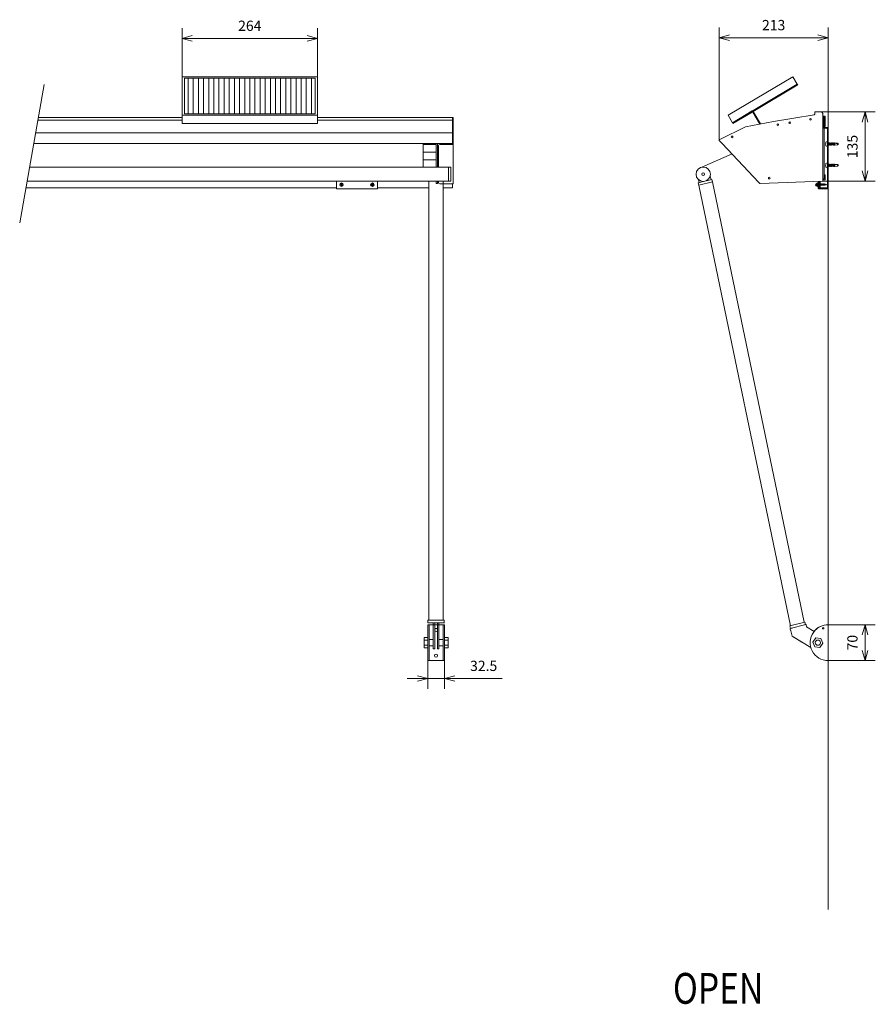
# Model space of a CAD drawing. Units: millimetres. Extents: x 393 to 3970, y 765 to 2709.
# Drawn here: x 2304 to 3970, y 790 to 2709 of the extents above; entities that cross this region are included whole.
import ezdxf
from ezdxf.enums import TextEntityAlignment as Align

# ---------------------------------------------------------------- set-up
doc = ezdxf.new("R2010")
doc.units = ezdxf.units.MM
doc.header["$LTSCALE"] = 10
doc.header["$PDMODE"] = 3
for name, pattern in [('CENTER2', [28.575, 19.05, -3.175, 3.175, -3.175]), ('DASHED2', [2, 1, -1]), ('PHANTOM2', [31.75, 15.875, -3.175, 3.175, -3.175, 3.175, -3.175])]:
    doc.linetypes.add(name, pattern=pattern)
doc.layers.add('07_寸法線', color=5, linetype='Continuous', lineweight=18)
for name, color, linetype in [('画層1', 3, 'Continuous'), ('画層10', 91, 'Continuous'), ('画層14', 7, 'Continuous'), ('画層6', 7, 'Continuous')]:
    doc.layers.add(name, color=color, linetype=linetype)
doc.styles.add('FONT_0', font='txt')
doc.styles.add('寸法用', font='simplex.shx', dxfattribs={"width": 0.8, "bigfont": '@extfont2.shx'})
doc.dimstyles.new('機械製図用10', dxfattribs={"dimscale": 10, "dimtxt": 3.5, "dimasz": 3.5, "dimexe": 2, "dimexo": 0, "dimgap": 1.2, "dimtad": 1, "dimdsep": 46, "dimtxsty": '寸法用', "dimblk": 'OPEN30', "dimcen": 0, "dimclrd": 256, "dimclre": 256, "dimclrt": 7, "dimadec": 0, "dimazin": 2, "dimtm": 1e-09, "dimtfac": 0.75, "dimtmove": 0, "dimatfit": 2, "dimldrblk": 'OPEN30', "dimfxl": 1, "dimlwd": -1, "dimlwe": -1, "dimarcsym": 0})

# ---------------------------------------------------------------- blocks, each defined once
blk = doc.blocks.new('_Open30')
at = {"color": 0, "linetype": 'ByBlock', "lineweight": -2}
for p, q in [((-1, 0.268), (0, 0)), ((0, 0), (-1, -0.268)), ((0, 0), (-1, 0))]:
    blk.add_line(p, q, dxfattribs=at)
blk = doc.blocks.new('*D3')
at = {"layer": '07_寸法線', "transparency": 16777216}
for p, q in [((3666, 2473.6), (3666, 2693.4)), ((3878.3, 2554.8), (3878.3, 2693.4)), ((3686, 2673.4), (3858.3, 2673.4))]:
    blk.add_line(p, q, dxfattribs=at)
at = {"layer": 'Defpoints', "color": 0, "transparency": 16777216}
for p in [(3878.3, 2673.4), (3878.3, 2554.8), (3666, 2473.6)]:
    blk.add_point(p, dxfattribs=at)
at = {"layer": '07_寸法線', "transparency": 16777216, "xscale": 20, "yscale": 20, "zscale": 20, "rotation": 180}
blk.add_blockref('_Open30', (3666, 2673.4), dxfattribs=at)
at = {"layer": '07_寸法線', "transparency": 16777216, "xscale": 20, "yscale": 20, "zscale": 20}
blk.add_blockref('_Open30', (3878.3, 2673.4), dxfattribs=at)
at = {"layer": '07_寸法線', "color": 7, "transparency": 16777216, "insert": (3772.2, 2695.4), "char_height": 20, "attachment_point": 5, "style": '寸法用'}
blk.add_mtext('213', dxfattribs=at)
blk = doc.blocks.new('*D5')
at = {"layer": '07_寸法線', "transparency": 16777216}
for p, q in [((3859.4, 2528.8), (3970.2, 2528.8)), ((3950.2, 2508.8), (3950.2, 2413.8)), ((3868.2, 2393.8), (3970.2, 2393.8))]:
    blk.add_line(p, q, dxfattribs=at)
at = {"layer": 'Defpoints', "color": 0, "transparency": 16777216}
for p in [(3859.4, 2528.8), (3868.2, 2393.8), (3950.2, 2393.8)]:
    blk.add_point(p, dxfattribs=at)
at = {"layer": '07_寸法線', "transparency": 16777216, "xscale": 20, "yscale": 20, "zscale": 20}
for p, rotation in [((3950.2, 2528.8), 90), ((3950.2, 2393.8), 270)]:
    blk.add_blockref('_Open30', p, dxfattribs=dict(at, rotation=rotation))
at = {"layer": '07_寸法線', "color": 7, "transparency": 16777216, "insert": (3928.2, 2461.3), "char_height": 20, "attachment_point": 5, "rotation": 90, "style": '寸法用'}
blk.add_mtext('135', dxfattribs=at)
blk = doc.blocks.new('*D6')
at = {"layer": '07_寸法線', "transparency": 16777216}
for p, q in [((3878.3, 1529.6), (3970.2, 1529.6)), ((3950.2, 1509.6), (3950.2, 1479.6)), ((3878.3, 1459.6), (3970.2, 1459.6))]:
    blk.add_line(p, q, dxfattribs=at)
at = {"layer": 'Defpoints', "color": 0, "transparency": 16777216}
for p in [(3878.3, 1529.6), (3878.3, 1459.6), (3950.2, 1459.6)]:
    blk.add_point(p, dxfattribs=at)
at = {"layer": '07_寸法線', "transparency": 16777216, "xscale": 20, "yscale": 20, "zscale": 20}
for p, rotation in [((3950.2, 1529.6), 90), ((3950.2, 1459.6), 270)]:
    blk.add_blockref('_Open30', p, dxfattribs=dict(at, rotation=rotation))
at = {"layer": '07_寸法線', "color": 7, "transparency": 16777216, "insert": (3928.2, 1494.6), "char_height": 20, "attachment_point": 5, "rotation": 90, "style": '寸法用'}
blk.add_mtext('70', dxfattribs=at)
blk = doc.blocks.new('*D7')
at = {"layer": '07_寸法線', "transparency": 16777216}
for p, q in [((2619.9, 2597.4), (2619.9, 2692.1)), ((2883.9, 2597.4), (2883.9, 2692.1)), ((2639.9, 2672.1), (2863.9, 2672.1))]:
    blk.add_line(p, q, dxfattribs=at)
at = {"layer": 'Defpoints', "color": 0, "transparency": 16777216}
for p in [(2883.9, 2672.1), (2619.9, 2597.4), (2883.9, 2597.4)]:
    blk.add_point(p, dxfattribs=at)
at = {"layer": '07_寸法線', "transparency": 16777216, "xscale": 20, "yscale": 20, "zscale": 20, "rotation": 180}
blk.add_blockref('_Open30', (2619.9, 2672.1), dxfattribs=at)
at = {"layer": '07_寸法線', "transparency": 16777216, "xscale": 20, "yscale": 20, "zscale": 20}
blk.add_blockref('_Open30', (2883.9, 2672.1), dxfattribs=at)
at = {"layer": '07_寸法線', "color": 7, "transparency": 16777216, "insert": (2751.9, 2694.1), "char_height": 20, "attachment_point": 5, "style": '寸法用'}
blk.add_mtext('264', dxfattribs=at)
blk = doc.blocks.new('*D8')
at = {"layer": '07_寸法線', "transparency": 16777216}
for p, q in [((3098.5, 1459.5), (3098.5, 1404.8)), ((3131, 1459.5), (3131, 1404.8)), ((3078.5, 1424.8), (3058.5, 1424.8)), ((3098.5, 1424.8), (3131, 1424.8)), ((3151, 1424.8), (3243.7, 1424.8))]:
    blk.add_line(p, q, dxfattribs=at)
at = {"layer": 'Defpoints', "color": 0, "transparency": 16777216}
for p in [(3098.5, 1459.5), (3131, 1459.5), (3131, 1424.8)]:
    blk.add_point(p, dxfattribs=at)
at = {"layer": '07_寸法線', "transparency": 16777216, "xscale": 20, "yscale": 20, "zscale": 20}
blk.add_blockref('_Open30', (3098.5, 1424.8), dxfattribs=at)
at = {"layer": '07_寸法線', "transparency": 16777216, "xscale": 20, "yscale": 20, "zscale": 20, "rotation": 180}
blk.add_blockref('_Open30', (3131, 1424.8), dxfattribs=at)
at = {"layer": '07_寸法線', "color": 7, "transparency": 16777216, "insert": (3207.4, 1446.8), "char_height": 20, "attachment_point": 5, "style": '寸法用'}
blk.add_mtext('32.5', dxfattribs=at)

msp = doc.modelspace()

# ---------------------------------------------------------------- linework, layer by layer
at = {"layer": '画層1', "color": 7, "lineweight": 13}
for p, q in [((2883.93, 2597.443), (2619.93, 2597.443)), ((2619.93, 2597.443), (2619.93, 2597.443)), ((2619.93, 2597.443), (2883.93, 2597.443)), ((2619.93, 2594.897), (2619.93, 2597.443)), ((2619.93, 2594.897), (2619.93, 2506.312)), ((2624.93, 2594.443), (2878.93, 2594.443)), ((2624.93, 2525.205), (2624.93, 2594.443)), ((2631.93, 2594.443), (2631.93, 2525.205)), ((2641.93, 2594.443), (2641.93, 2525.205)), ((2651.93, 2594.443), (2651.93, 2525.205)), ((2661.93, 2594.443), (2661.93, 2525.205)), ((2671.93, 2594.443), (2671.93, 2525.205)), ((2681.93, 2594.443), (2681.93, 2525.205)), ((2691.93, 2594.443), (2691.93, 2525.205)), ((2701.93, 2594.443), (2701.93, 2525.205)), ((2711.93, 2594.443), (2711.93, 2525.205)), ((2721.93, 2594.443), (2721.93, 2525.205)), ((2731.93, 2594.443), (2731.93, 2525.205)), ((2741.93, 2594.443), (2741.93, 2525.205)), ((2751.93, 2594.443), (2751.93, 2525.205)), ((2751.93, 2594.443), (2751.93, 2525.205)), ((2761.93, 2594.443), (2761.93, 2525.205)), ((2771.93, 2594.443), (2771.93, 2525.205)), ((2781.93, 2594.443), (2781.93, 2525.205)), ((2791.93, 2594.443), (2791.93, 2525.205)), ((2801.93, 2594.443), (2801.93, 2525.205)), ((2811.93, 2594.443), (2811.93, 2525.205)), ((2821.93, 2594.443), (2821.93, 2525.205)), ((2831.93, 2594.443), (2831.93, 2525.205)), ((2841.93, 2594.443), (2841.93, 2525.205)), ((2851.93, 2594.443), (2851.93, 2525.205)), ((2861.93, 2594.443), (2861.93, 2525.205)), ((2871.93, 2594.443), (2871.93, 2525.205)), ((2878.93, 2525.205), (2878.93, 2594.443)), ((2883.93, 2597.443), (2883.93, 2594.897)), ((2883.93, 2506.312), (2883.93, 2594.897)), ((2351.385, 2582.416), (2303.788, 2312.477)), ((3732.282, 2529.867), (3818.176, 2581.073)), ((3818.176, 2581.073), (3819.018, 2581.575)), ((3818.288, 2582.838), (3819.018, 2581.575)), ((3878.337, 974.666), (3878.337, 2554.789)), ((2339.996, 2517.822), (2619.93, 2517.822)), ((2619.93, 2522.205), (2883.93, 2522.205)), ((2624.93, 2525.205), (2878.93, 2525.205)), ((3141.234, 2517.822), (2883.93, 2517.822)), ((3146.734, 2517.822), (2883.93, 2517.822)), ((3146.734, 2465.421), (3146.734, 2517.822)), ((3147.734, 2517.822), (3146.734, 2517.822)), ((3147.734, 2388.914), (3147.734, 2517.822)), ((3730.655, 2530.643), (3692.002, 2507.6)), ((3692.77, 2506.312), (3730.134, 2528.587)), ((3731.505, 2528.24), (3744.49, 2506.459)), ((3732.282, 2529.867), (3732.026, 2530.296)), ((3746.875, 2505.387), (3732.282, 2529.867)), ((3851.319, 2523.226), (3771.957, 2510.172)), ((3852.157, 2527.839), (3852.157, 2524.213)), ((3855.864, 2528.839), (3853.157, 2528.839)), ((3863.237, 2528.839), (3855.657, 2528.839)), ((3868.237, 2518.292), (3868.237, 2523.839)), ((3868.237, 2518.292), (3868.237, 2520.171)), ((3868.237, 2398.292), (3868.237, 2518.292)), ((2339.101, 2512.751), (2619.93, 2512.751)), ((2619.93, 2506.312), (2883.93, 2506.312)), ((3146.734, 2512.751), (2883.93, 2512.751)), ((3717.407, 2499.765), (3667.263, 2475.393)), ((3692.002, 2507.6), (3692.77, 2506.312)), ((3771.957, 2510.172), (3717.407, 2499.765)), ((3744.49, 2506.459), (3744.257, 2506.85)), ((3744.257, 2506.85), (3744.257, 2506.85)), ((3744.49, 2506.459), (3745.352, 2505.096)), ((3746.642, 2505.778), (3746.875, 2505.387)), ((2334.785, 2488.273), (2635.79, 2488.273)), ((2619.93, 2488.273), (2883.93, 2488.273)), ((3146.734, 2488.273), (2621.126, 2488.273)), ((3667.263, 2475.393), (3666.413, 2474.979)), ((2331.109, 2467.421), (3146.734, 2467.421)), ((3089.734, 2421.155), (3089.734, 2467.421)), ((3089.734, 2465.149), (3114.734, 2465.149)), ((3114.734, 2421.155), (3114.734, 2467.421)), ((3117.234, 2421.155), (3117.234, 2467.421)), ((3119.734, 2421.155), (3119.734, 2463.421)), ((3121.734, 2465.421), (3146.734, 2465.421)), ((3146.734, 2465.421), (3146.734, 2465.421)), ((3146.734, 2465.421), (3147.734, 2465.421)), ((3147.734, 2421.155), (3147.734, 2463.316)), ((3671.748, 2467.421), (3666.123, 2473.395)), ((3671.748, 2467.421), (3743.235, 2391.515)), ((3089.734, 2450.149), (3114.734, 2450.149)), ((3691.066, 2446.909), (3632.196, 2421.155)), ((3089.734, 2421.155), (2322.951, 2421.155)), ((3089.734, 2435.149), (3114.734, 2435.149)), ((3143.734, 2421.155), (3089.734, 2421.155)), ((3138.734, 2393.731), (3138.734, 2421.155)), ((3143.734, 2393.731), (3143.734, 2421.155)), ((2920.625, 2380.858), (2315.845, 2380.858)), ((2318.115, 2393.731), (2635.79, 2393.731)), ((3101.35, 2393.731), (2621.126, 2393.731)), ((2920.625, 2393.731), (2920.625, 2379.258)), ((2920.625, 2379.258), (3000.625, 2379.258)), ((3000.625, 2379.258), (3000.625, 2393.731)), ((3100.734, 2380.858), (3000.625, 2380.858)), ((3100.734, 2361.482), (3100.734, 2393.731)), ((3128.734, 2393.731), (3100.734, 2393.731)), ((3114.734, 2393.731), (3114.734, 2389.293)), ((3114.734, 2389.293), (3117.234, 2389.293)), ((3117.234, 2389.293), (3117.234, 2393.731)), ((3119.734, 2390.914), (3119.734, 2393.731)), ((3147.734, 2388.914), (3121.734, 2388.914)), ((3128.734, 2361.482), (3128.734, 2393.731)), ((3128.734, 2393.731), (3143.734, 2393.731)), ((3146.734, 2380.858), (3128.734, 2380.858)), ((3146.734, 2388.914), (3147.734, 2388.914)), ((3146.734, 2388.914), (3146.734, 2380.858)), ((3743.235, 2391.515), (3745.251, 2389.499)), ((3868.237, 2393.792), (3745.996, 2389.206)), ((3868.237, 2398.292), (3868.237, 2395.792)), ((3868.237, 2397.042), (3868.237, 2393.792))]:
    msp.add_line(p, q, dxfattribs=at)
at = {"layer": '画層1', "color": 7, "linetype": 'Continuous', "lineweight": 13}
for p, q in [((3868.137, 2516.458), (3868.137, 2498.458)), ((3868.137, 2516.458), (3868.137, 2497.858)), ((3869.737, 2516.458), (3868.137, 2516.458)), ((3872.737, 2520.292), (3868.237, 2520.292)), ((3868.237, 2518.292), (3870.737, 2518.292)), ((3870.737, 2518.292), (3868.237, 2518.292)), ((3869.737, 2516.458), (3869.737, 2499.458)), ((3870.737, 2499.468), (3870.737, 2518.292)), ((3870.737, 2515.792), (3870.737, 2518.292)), ((3870.737, 2515.292), (3870.737, 2517.792)), ((3870.737, 2501.292), (3870.737, 2515.792)), ((3872.737, 2520.292), (3872.737, 2501.292)), ((3869.137, 2496.858), (3875.737, 2496.858)), ((3870.237, 2498.458), (3875.677, 2498.458)), ((3870.737, 2499.468), (3870.737, 2412.145)), ((3870.737, 2498.458), (3876.737, 2498.458)), ((3871.737, 2500.292), (3871.737, 2500.292)), ((3871.737, 2499.792), (3871.737, 2499.792)), ((3875.677, 2498.458), (3877.677, 2498.458)), ((3876.737, 2498.458), (3877.337, 2498.458)), ((3876.737, 2495.858), (3876.737, 2436.671)), ((3878.337, 2497.458), (3878.337, 2437.066)), ((3876.737, 2471.192), (3876.737, 2461.338)), ((3876.737, 2464.015), (3876.737, 2468.515)), ((3876.737, 2468.515), (3877.389, 2468.515)), ((3876.737, 2468.515), (3877.389, 2468.515)), ((3877.79, 2464.015), (3876.737, 2464.015)), ((3877.389, 2468.515), (3877.79, 2464.015)), ((3878.419, 2468.015), (3877.389, 2468.515)), ((3878.698, 2464.515), (3877.79, 2464.015)), ((3879.362, 2468.515), (3878.419, 2468.015)), ((3878.419, 2468.015), (3878.698, 2464.515)), ((3879.728, 2464.015), (3878.698, 2464.515)), ((3879.362, 2468.515), (3879.728, 2464.015)), ((3880.391, 2468.015), (3879.362, 2468.515)), ((3880.758, 2464.515), (3879.728, 2464.015)), ((3881.264, 2468.515), (3880.391, 2468.015)), ((3880.391, 2468.015), (3880.758, 2464.515)), ((3881.771, 2464.015), (3880.758, 2464.515)), ((3881.264, 2468.515), (3881.771, 2464.015)), ((3882.416, 2468.015), (3881.264, 2468.515)), ((3882.626, 2464.515), (3881.771, 2464.015)), ((3883.324, 2468.515), (3882.416, 2468.015)), ((3882.416, 2468.015), (3882.626, 2464.515)), ((3883.796, 2464.015), (3882.626, 2464.515)), ((3883.324, 2468.515), (3883.796, 2464.015)), ((3884.459, 2468.015), (3883.324, 2468.515)), ((3884.756, 2464.515), (3883.796, 2464.015)), ((3885.349, 2468.515), (3884.459, 2468.015)), ((3884.459, 2468.015), (3884.756, 2464.515)), ((3885.751, 2464.015), (3884.756, 2464.515)), ((3885.349, 2468.515), (3885.751, 2464.015)), ((3886.379, 2468.015), (3885.349, 2468.515)), ((3886.746, 2464.515), (3885.751, 2464.015)), ((3887.339, 2468.515), (3886.379, 2468.015)), ((3886.379, 2468.015), (3886.746, 2464.515)), ((3887.846, 2464.015), (3886.746, 2464.515)), ((3887.339, 2468.515), (3887.846, 2464.015)), ((3888.474, 2468.015), (3887.339, 2468.515)), ((3888.753, 2464.515), (3887.846, 2464.015)), ((3889.347, 2468.515), (3888.474, 2468.015)), ((3888.474, 2468.015), (3888.753, 2464.515)), ((3889.888, 2464.015), (3888.753, 2464.515)), ((3890.429, 2468.015), (3889.347, 2468.515)), ((3889.347, 2468.515), (3889.888, 2464.015)), ((3890.709, 2464.515), (3889.888, 2464.015)), ((3891.564, 2468.515), (3890.429, 2468.015)), ((3890.429, 2468.015), (3890.709, 2464.515)), ((3891.564, 2464.015), (3890.709, 2464.515)), ((3891.564, 2468.515), (3891.564, 2464.015)), ((3891.564, 2468.371), (3896.74, 2467.64)), ((3898.803, 2466.265), (3891.564, 2467.84)), ((3891.564, 2464.159), (3896.74, 2464.89)), ((3896.74, 2467.64), (3898.803, 2466.265)), ((3896.74, 2464.89), (3898.803, 2466.265)), ((3876.737, 2436.671), (3876.737, 2381.858)), ((3878.337, 2437.066), (3878.337, 2386.358)), ((3876.737, 2429.679), (3876.737, 2419.826)), ((3876.737, 2422.503), (3876.737, 2427.003)), ((3878.419, 2426.503), (3878.337, 2426.542)), ((3878.698, 2423.003), (3878.337, 2422.804)), ((3879.362, 2427.003), (3878.419, 2426.503)), ((3878.419, 2426.503), (3878.698, 2423.003)), ((3879.728, 2422.503), (3878.698, 2423.003)), ((3879.362, 2427.003), (3879.728, 2422.503)), ((3880.391, 2426.503), (3879.362, 2427.003)), ((3880.758, 2423.003), (3879.728, 2422.503)), ((3881.264, 2427.003), (3880.391, 2426.503)), ((3880.391, 2426.503), (3880.758, 2423.003)), ((3881.771, 2422.503), (3880.758, 2423.003)), ((3881.264, 2427.003), (3881.771, 2422.503)), ((3882.416, 2426.503), (3881.264, 2427.003)), ((3882.626, 2423.003), (3881.771, 2422.503)), ((3883.324, 2427.003), (3882.416, 2426.503)), ((3882.416, 2426.503), (3882.626, 2423.003)), ((3883.796, 2422.503), (3882.626, 2423.003)), ((3883.324, 2427.003), (3883.796, 2422.503)), ((3884.459, 2426.503), (3883.324, 2427.003)), ((3884.756, 2423.003), (3883.796, 2422.503)), ((3885.349, 2427.003), (3884.459, 2426.503)), ((3884.459, 2426.503), (3884.756, 2423.003)), ((3885.751, 2422.503), (3884.756, 2423.003)), ((3885.349, 2427.003), (3885.751, 2422.503)), ((3886.379, 2426.503), (3885.349, 2427.003)), ((3886.746, 2423.003), (3885.751, 2422.503)), ((3887.339, 2427.003), (3886.379, 2426.503)), ((3886.379, 2426.503), (3886.746, 2423.003)), ((3887.846, 2422.503), (3886.746, 2423.003)), ((3887.339, 2427.003), (3887.846, 2422.503)), ((3888.474, 2426.503), (3887.339, 2427.003)), ((3888.753, 2423.003), (3887.846, 2422.503)), ((3889.347, 2427.003), (3888.474, 2426.503)), ((3888.474, 2426.503), (3888.753, 2423.003)), ((3889.888, 2422.503), (3888.753, 2423.003)), ((3890.429, 2426.503), (3889.347, 2427.003)), ((3889.347, 2427.003), (3889.888, 2422.503)), ((3890.709, 2423.003), (3889.888, 2422.503)), ((3891.564, 2427.003), (3890.429, 2426.503)), ((3890.429, 2426.503), (3890.709, 2423.003)), ((3891.564, 2422.503), (3890.709, 2423.003)), ((3891.564, 2427.003), (3891.564, 2422.503)), ((3891.564, 2426.859), (3896.74, 2426.128)), ((3898.803, 2424.753), (3891.564, 2426.328)), ((3891.564, 2422.647), (3896.74, 2423.378)), ((3896.74, 2426.128), (3898.803, 2424.753)), ((3896.74, 2423.378), (3898.803, 2424.753)), ((3650.327, 2396.761), (3648.568, 2404.01)), ((3870.737, 2412.145), (3870.737, 2411.716)), ((3870.737, 2411.716), (3870.737, 2398.292)), ((3870.737, 2405.292), (3870.737, 2400.83)), ((3870.737, 2404.792), (3870.737, 2400.33)), ((3870.737, 2400.83), (3870.737, 2398.292)), ((3871.737, 2406.292), (3871.737, 2406.292)), ((3871.737, 2405.792), (3871.737, 2405.792)), ((3871.737, 2405.792), (3871.737, 2405.792)), ((3872.737, 2396.292), (3872.737, 2405.292)), ((2929.125, 2386.552), (2929.125, 2387.552)), ((2929.125, 2387.552), (2929.625, 2387.552)), ((2929.125, 2386.552), (2929.625, 2386.552)), ((2930.125, 2388.552), (2931.125, 2388.552)), ((2930.125, 2388.052), (2930.125, 2388.552)), ((2930.125, 2385.552), (2930.125, 2386.052)), ((2931.125, 2385.552), (2930.125, 2385.552)), ((2931.125, 2388.552), (2931.125, 2388.052)), ((2931.125, 2385.552), (2931.125, 2386.052)), ((2931.625, 2387.552), (2932.125, 2387.552)), ((2932.125, 2386.552), (2931.625, 2386.552)), ((2932.125, 2387.552), (2932.125, 2386.552)), ((2989.125, 2386.552), (2989.125, 2387.552)), ((2989.125, 2387.552), (2989.625, 2387.552)), ((2989.125, 2386.552), (2989.625, 2386.552)), ((2990.125, 2388.552), (2991.125, 2388.552)), ((2990.125, 2388.052), (2990.125, 2388.552)), ((2990.125, 2385.552), (2990.125, 2386.052)), ((2991.125, 2385.552), (2990.125, 2385.552)), ((2991.125, 2388.552), (2991.125, 2388.052)), ((2991.125, 2385.552), (2991.125, 2386.052)), ((2991.625, 2387.552), (2992.125, 2387.552)), ((2992.125, 2386.552), (2991.625, 2386.552)), ((2992.125, 2387.552), (2992.125, 2386.552)), ((3625.406, 2390.71), (3652.08, 2397.186)), ((3626.626, 2385.862), (3625.406, 2390.71)), ((3627.06, 2391.112), (3625.622, 2397.036)), ((3626.626, 2385.862), (3653.205, 2392.55)), ((3805.235, 1527.607), (3626.777, 2385.862)), ((3653.205, 2392.55), (3652.026, 2397.409)), ((3831.53, 1534.295), (3653.071, 2392.55)), ((3859.137, 2380.258), (3859.138, 2391.858)), ((3859.138, 2391.858), (3860.737, 2391.858)), ((3859.138, 2384.408), (3859.138, 2389.697)), ((3859.811, 2388.561), (3859.138, 2388.234)), ((3859.138, 2388.561), (3859.138, 2385.814)), ((3859.445, 2385.814), (3859.138, 2385.977)), ((3859.445, 2385.814), (3859.811, 2388.561)), ((3860.475, 2386.314), (3859.445, 2385.814)), ((3859.797, 2391.858), (3860.737, 2391.858)), ((3860.841, 2388.061), (3859.811, 2388.561)), ((3860.737, 2379.258), (3860.137, 2379.258)), ((3860.475, 2386.314), (3860.841, 2388.061)), ((3861.348, 2385.814), (3860.475, 2386.314)), ((3860.737, 2393.511), (3860.737, 2382.292)), ((3860.737, 2391.858), (3860.737, 2381.858)), ((3877.337, 2379.258), (3860.737, 2379.258)), ((3861.854, 2388.561), (3860.841, 2388.061)), ((3861.348, 2385.814), (3861.854, 2388.561)), ((3862.5, 2386.314), (3861.348, 2385.814)), ((3861.737, 2381.292), (3861.737, 2381.292)), ((3875.737, 2380.858), (3861.737, 2380.858)), ((3862.709, 2388.061), (3861.854, 2388.561)), ((3862.297, 2380.858), (3863.797, 2380.858)), ((3862.5, 2386.314), (3862.709, 2388.061)), ((3863.408, 2385.814), (3862.5, 2386.314)), ((3863.879, 2388.561), (3862.709, 2388.061)), ((3862.737, 2382.292), (3862.737, 2393.586)), ((3863.408, 2385.814), (3863.879, 2388.561)), ((3864.542, 2386.314), (3863.408, 2385.814)), ((3864.839, 2388.061), (3863.879, 2388.561)), ((3864.542, 2386.314), (3864.839, 2388.061)), ((3865.433, 2385.814), (3864.542, 2386.314)), ((3865.834, 2388.561), (3864.839, 2388.061)), ((3865.433, 2385.814), (3865.834, 2388.561)), ((3866.463, 2386.314), (3865.433, 2385.814)), ((3866.829, 2388.061), (3865.834, 2388.561)), ((3866.463, 2386.314), (3866.829, 2388.061)), ((3867.423, 2385.814), (3866.463, 2386.314)), ((3867.929, 2388.561), (3866.829, 2388.061)), ((3867.423, 2385.814), (3867.929, 2388.561)), ((3868.557, 2386.314), (3867.423, 2385.814)), ((3868.837, 2388.061), (3867.929, 2388.561)), ((3870.737, 2398.292), (3868.237, 2398.292)), ((3870.737, 2398.292), (3868.237, 2398.292)), ((3868.237, 2396.292), (3872.737, 2396.292)), ((3868.557, 2386.314), (3868.837, 2388.061)), ((3869.43, 2385.814), (3868.557, 2386.314)), ((3869.971, 2388.561), (3868.837, 2388.061)), ((3869.43, 2385.814), (3869.971, 2388.561)), ((3870.513, 2386.314), (3869.43, 2385.814)), ((3870.792, 2388.061), (3869.971, 2388.561)), ((3870.513, 2386.314), (3870.792, 2388.061)), ((3871.647, 2385.814), (3870.513, 2386.314)), ((3871.647, 2388.561), (3870.792, 2388.061)), ((3871.647, 2385.814), (3871.647, 2388.561)), ((3871.647, 2388.417), (3874.761, 2387.686)), ((3875.174, 2387.102), (3871.647, 2386.488)), ((3871.647, 2385.958), (3874.761, 2386.689)), ((3875.174, 2387.102), (3874.761, 2387.686)), ((3874.761, 2386.689), (3875.174, 2387.102)), ((3878.337, 2386.358), (3878.337, 2384.006)), ((3878.337, 2384.006), (3878.337, 2380.258)), ((3100.734, 2361.482), (3100.734, 2269.092)), ((3128.734, 2311.128), (3128.734, 2361.482)), ((3128.734, 1597.877), (3128.734, 2311.128)), ((3100.734, 2269.092), (3100.734, 1595.843)), ((3100.734, 1538.214), (3100.734, 1595.843)), ((3128.734, 1538.214), (3128.734, 1597.877)), ((3114.734, 1538.214), (3098.734, 1538.214)), ((3098.734, 1538.214), (3098.734, 1533.214)), ((3114.734, 1538.214), (3100.734, 1538.214)), ((3114.734, 1538.214), (3128.734, 1538.214)), ((3130.734, 1538.214), (3128.734, 1538.214)), ((3130.734, 1533.214), (3130.734, 1538.214)), ((3128.979, 1529.396), (3098.484, 1529.397)), ((3098.484, 1529.397), (3098.484, 1459.566)), ((3098.734, 1533.214), (3130.734, 1533.214)), ((3100.984, 1529.269), (3100.984, 1459.566)), ((3109.234, 1482.279), (3109.234, 1533.214)), ((3112.234, 1529.396), (3112.234, 1533.214)), ((3114.734, 1529.396), (3112.234, 1529.396)), ((3112.234, 1529.396), (3112.234, 1482.279)), ((3117.234, 1529.396), (3117.234, 1533.214)), ((3117.234, 1529.396), (3117.234, 1482.279)), ((3119.674, 1524.707), (3119.674, 1524.707)), ((3120.234, 1482.279), (3120.234, 1533.214)), ((3130.984, 1529.472), (3126.715, 1529.344)), ((3128.484, 1529.397), (3130.984, 1529.472)), ((3128.484, 1529.344), (3128.484, 1459.641)), ((3130.984, 1529.472), (3130.984, 1459.641)), ((3130.984, 1464.406), (3130.984, 1527.396)), ((3131.484, 1532.646), (3131.484, 1532.646)), ((3833.018, 1534.636), (3803.925, 1527.315)), ((3805.145, 1522.466), (3803.925, 1527.315)), ((3805.152, 1518.343), (3804.42, 1521.253)), ((3804.786, 1519.798), (3805.396, 1517.374)), ((3834.238, 1529.787), (3805.145, 1522.466)), ((3808.055, 1523.199), (3805.145, 1522.466)), ((3805.396, 1517.374), (3807.94, 1507.262)), ((3807.57, 1523.076), (3808.539, 1523.321)), ((3834.238, 1529.787), (3830.844, 1528.933)), ((3834.238, 1529.787), (3833.018, 1534.636)), ((3836.184, 1526.152), (3835.452, 1529.061)), ((3836.184, 1526.152), (3836.428, 1525.182)), ((3851.025, 1516.455), (3836.428, 1525.182)), ((3878.337, 1529.567), (3878.337, 1459.566)), ((3091.484, 1504.482), (3091.484, 1484.482)), ((3098.484, 1504.482), (3091.484, 1504.482)), ((3098.484, 1499.482), (3091.484, 1499.482)), ((3098.484, 1494.482), (3098.484, 1504.482)), ((3100.984, 1500.647), (3109.234, 1500.647)), ((3128.484, 1500.722), (3120.234, 1500.722)), ((3130.984, 1504.492), (3137.984, 1504.492)), ((3130.984, 1494.492), (3130.984, 1504.492)), ((3130.984, 1499.492), (3137.984, 1499.492)), ((3137.984, 1504.492), (3137.984, 1484.492)), ((3844.569, 1485.361), (3807.94, 1507.262)), ((3807.94, 1507.262), (3827.361, 1495.65)), ((3854.409, 1503.797), (3848.379, 1495.78)), ((3864.367, 1502.584), (3854.409, 1503.797)), ((3868.295, 1493.353), (3864.367, 1502.584)), ((3091.484, 1489.492), (3098.484, 1489.492)), ((3091.484, 1484.482), (3098.484, 1484.482)), ((3100.984, 1488.147), (3109.234, 1488.147)), ((3112.234, 1482.279), (3109.234, 1482.279)), ((3117.234, 1482.279), (3120.234, 1482.279)), ((3128.484, 1488.222), (3120.234, 1488.222)), ((3130.984, 1489.492), (3137.984, 1489.492)), ((3137.984, 1484.492), (3130.984, 1484.492)), ((3848.379, 1495.78), (3852.307, 1486.55)), ((3852.307, 1486.55), (3862.265, 1485.336)), ((3862.265, 1485.336), (3868.295, 1493.353)), ((3100.984, 1459.566), (3098.484, 1459.566)), ((3128.979, 1459.641), (3100.984, 1459.566)), ((3128.484, 1459.641), (3130.984, 1459.641)), ((3130.979, 1461.637), (3130.984, 1464.406)), ((3858.74, 1465.567), (3858.74, 1465.567))]:
    msp.add_line(p, q, dxfattribs=at)
at = {"layer": '画層1', "color": 7, "linetype": 'DASHED2', "lineweight": 13}
msp.add_line((3870.967, 2496.858), (3870.967, 2496.858), dxfattribs=at)
at = {"layer": '画層1', "color": 7, "linetype": 'PHANTOM2', "lineweight": 13}
msp.add_line((3128.484, 1529.397), (3130.984, 1529.472), dxfattribs=at)
at = {"layer": '画層1', "color": 7, "lineweight": 13}
msp.add_lwpolyline([(3692.002, 2507.6), (3818.288, 2582.838), (3809.587, 2597.443), (3683.301, 2522.205)], close=True, dxfattribs=at)
at = {"layer": '画層1', "color": 7, "linetype": 'Continuous', "lineweight": 13}
msp.add_lwpolyline([(3855.657, 2522.846), (3855.657, 2522.846), (3855.657, 2522.846)], dxfattribs=at)
at = {"layer": '画層1', "color": 7, "lineweight": 13}
for centre in [(3843.96, 2514.5), (3780.348, 2503.933), (3803.465, 2507.783), (3691.335, 2480.199), (3763.574, 2399.81)]:
    msp.add_circle(centre, 1.6, dxfattribs=at)
at = {"layer": '画層1', "color": 7, "linetype": 'Continuous', "lineweight": 13}
for centre, radius in [((3634.994, 2407.437), 14), ((3634.994, 2407.437), 2.5), ((3634.994, 2407.437), 2.5), ((2930.625, 2387.052), 3.45), ((2990.625, 2387.052), 3.45), ((3868.598, 1522.757), 1.5), ((3858.337, 1494.567), 5.1), ((3858.339, 1494.605), 5.1), ((3114.734, 1469.397), 3)]:
    msp.add_circle(centre, radius, dxfattribs=at)
at = {"layer": '画層1', "color": 7, "lineweight": 13}
for centre, radius, start, end in [((3730.646, 2527.728), 1, 30.801457, 120.801457), ((3731.167, 2529.784), 1, 30.801457, 120.801457), ((3851.157, 2524.213), 1, 279.340906, 0), ((3853.157, 2527.839), 1, 90, 180), ((3863.237, 2523.839), 5, 0.000001, 90), ((3121.734, 2463.421), 2, 90, 180), ((3666.851, 2474.08), 1, 115.978878, 223.282391), ((3121.734, 2390.914), 2, 180, 270), ((3745.958, 2390.206), 1, 225, 272.148491)]:
    msp.add_arc(centre, radius, start, end, dxfattribs=at)
at = {"layer": '画層1', "color": 7, "linetype": 'Continuous', "lineweight": 13}
for centre, radius, start, end in [((3869.137, 2497.858), 1, 180, 270), ((3870.737, 2499.458), 1, 180, 270), ((3871.737, 2501.292), 1, 180, 270), ((3871.737, 2501.292), 1, 270, 0), ((3875.737, 2495.858), 1, 0, 90), ((3877.337, 2497.458), 1, 0, 90), ((3883.118, 2466.265), 9.776, 159.3323, 200.6677), ((3877.59, 2466.265), 5, 99.813195, 136.363096), ((3877.59, 2466.265), 5, 223.636904, 260.186805), ((3883.118, 2424.753), 9.776, 159.3323, 200.6677), ((3877.59, 2424.753), 5, 99.813195, 136.363096), ((3877.59, 2424.753), 5, 223.636904, 260.186805), ((3871.737, 2405.292), 1, 90, 180), ((3871.737, 2405.292), 1, 0, 90), ((2929.625, 2388.052), 0.5, 270, 0), ((2929.625, 2386.052), 0.5, 0, 90), ((2931.625, 2388.052), 0.5, 180, 270), ((2931.625, 2386.052), 0.5, 90, 180), ((2989.625, 2388.052), 0.5, 270, 0), ((2989.625, 2386.052), 0.5, 0, 90), ((2991.625, 2388.052), 0.5, 180, 270), ((2991.625, 2386.052), 0.5, 90, 180), ((3860.13, 2387.052), 2.825, 110.575143, 249.424857), ((3860.137, 2380.258), 1, 179.998409, 270), ((3861.737, 2382.292), 1, 180, 270), ((3861.737, 2381.858), 1, 180, 270), ((3861.737, 2382.292), 1, 270, 0), ((3875.737, 2381.858), 1, 270, 0), ((3877.337, 2380.258), 1, 270, 0), ((3114.734, 1519.405), 3, 33.55731, 146.44269), ((3114.734, 1519.405), 3, 213.55731, 326.44269), ((3805.389, 1521.497), 1, 104.124248, 194.124248), ((3834.482, 1528.817), 1, 14.124248, 104.124248), ((3878.337, 1494.567), 35, 115.824123, 145.150633), ((3878.337, 1494.567), 35, 90, 141.291267), ((3878.337, 1494.567), 35, 90, 115.824123), ((3878.337, 1494.567), 35, 145.150633, 270)]:
    msp.add_arc(centre, radius, start, end, dxfattribs=at)
at = {"layer": '画層10', "color": 7, "lineweight": 13}
msp.add_line((3146.734, 2388.914), (3147.734, 2388.914), dxfattribs=at)
at = {"layer": '画層14', "color": 7, "linetype": 'Continuous', "lineweight": 13}
for p, q in [((3855.806, 2386.552), (3855.806, 2387.552)), ((3855.806, 2387.552), (3856.306, 2387.552)), ((3855.806, 2386.552), (3856.306, 2386.552)), ((3856.806, 2388.552), (3857.806, 2388.552)), ((3856.806, 2388.052), (3856.806, 2388.552)), ((3856.806, 2385.552), (3856.806, 2386.052)), ((3857.806, 2385.552), (3856.806, 2385.552)), ((3857.806, 2388.552), (3857.806, 2388.052)), ((3857.806, 2385.552), (3857.806, 2386.052)), ((3858.306, 2387.552), (3858.806, 2387.552)), ((3858.806, 2386.552), (3858.306, 2386.552)), ((3858.806, 2387.552), (3858.806, 2386.552))]:
    msp.add_line(p, q, dxfattribs=at)
msp.add_circle((3857.306, 2387.052), 3.45, dxfattribs=at)
for centre, start, end in [((3852.157, 2523.364), 279.372883, 279.372903), ((3856.306, 2388.052), 270, 0), ((3856.306, 2386.052), 0, 90), ((3858.306, 2388.052), 180, 270), ((3858.306, 2386.052), 90, 180)]:
    msp.add_arc(centre, 0.5, start, end, dxfattribs=at)
at = {"layer": '画層14', "color": 7, "linetype": 'CENTER2', "lineweight": 13}
for centre, start, end in [((3794.645, 2512.099), 192.805723, 194.799084), ((3798.227, 2506.875), 202.41446, 204.40782)]:
    msp.add_arc(centre, 3.183, start, end, dxfattribs=at)

# ---------------------------------------------------------------- texts
at = {"layer": '画層6', "color": 7, "style": 'FONT_0', "width": 0.8}
msp.add_text('OPEN', height=60, dxfattribs=at).set_placement((3664.001, 820.959), align=Align.MIDDLE_CENTER)

# ---------------------------------------------------------------- dimensions: what is measured, and where the dimension line sits
at = {"layer": '07_寸法線'}
dim = msp.add_linear_dim(base=(2883.93, 2672.066), p1=(2619.93, 2597.443), p2=(2883.93, 2597.443), dimstyle='機械製図用10', override={"dimtxt": 2, "dimasz": 2}, dxfattribs=at)
dim.commit()
dim.dimension.update_dxf_attribs({"geometry": '*D7', "text_midpoint": (2751.93, 2672.066), "dimtype": 160})
dim = msp.add_linear_dim(base=(3878.337, 2673.406), p1=(3665.964, 2473.617), p2=(3878.337, 2554.789), text='213', dimstyle='機械製図用10', override={"dimtxt": 2, "dimasz": 2}, dxfattribs=at)
dim.commit()
dim.dimension.update_dxf_attribs({"geometry": '*D3', "text_midpoint": (3772.151, 2695.406)})
dim = msp.add_linear_dim(base=(3950.152, 2393.792), p1=(3859.447, 2528.839), p2=(3868.237, 2393.792), angle=90, text='135', dimstyle='機械製図用10', override={"dimtxt": 2, "dimasz": 2}, dxfattribs=at)
dim.commit()
dim.dimension.update_dxf_attribs({"geometry": '*D5', "text_midpoint": (3928.152, 2461.316)})
dim = msp.add_linear_dim(base=(3950.152, 1459.566), p1=(3878.337, 1529.567), p2=(3878.337, 1459.566), angle=90, dimstyle='機械製図用10', override={"dimtxt": 2, "dimasz": 2}, dxfattribs=at)
dim.commit()
dim.dimension.update_dxf_attribs({"geometry": '*D6', "text_midpoint": (3928.152, 1494.567)})
dim = msp.add_linear_dim(base=(3130.984, 1424.824), p1=(3098.484, 1459.504), p2=(3130.984, 1459.504), dimstyle='機械製図用10', override={"dimtxt": 2, "dimasz": 2}, dxfattribs=at)
dim.commit()
dim.dimension.update_dxf_attribs({"geometry": '*D8', "text_midpoint": (3207.365, 1446.824)})

doc.saveas('drawing.dxf')
